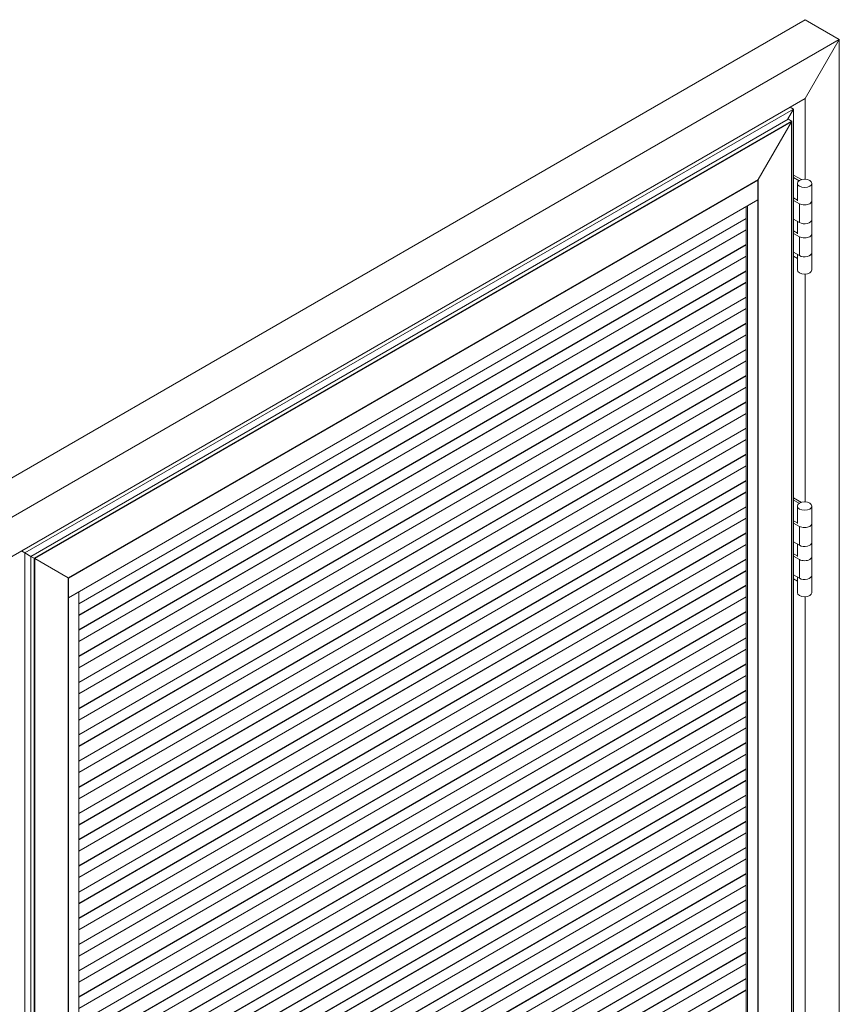
# Model space of a CAD drawing. Units: millimetres. Extents: x 7306 to 12684, y 4893 to 8254.
# Drawn here: x 11833 to 12684, y 7233 to 8254 of the extents above; entities that cross this region are included whole.
import ezdxf

# ---------------------------------------------------------------- set-up
doc = ezdxf.new("R2010")
doc.units = ezdxf.units.MM
doc.layers.add('sichtbar (schmall)', color=5, linetype='Continuous', lineweight=9)

msp = doc.modelspace()

# ---------------------------------------------------------------- linework, layer by layer
at = {"layer": 'sichtbar (schmall)', "lineweight": 9}
for p, q in [((12648.2, 8254.3), (10951.1, 7274.5)), ((12648.2, 8254.3), (12683.5, 8233.9)), ((12648.2, 8254.3), (12683.5, 8233.9)), ((10986.5, 7254.1), (12683.5, 8233.9)), ((12683.5, 8233.9), (12648.2, 8172.6)), ((12648.2, 8172.6), (12683.5, 8233.9)), ((12683.5, 8233.9), (12683.5, 6213.1)), ((11021.8, 7233.7), (12648.2, 8172.6)), ((12648.2, 8172.6), (12648.2, 8088.8)), ((11838.5, 7701.1), (12636.1, 8161.6)), ((12636.1, 8161.6), (12629.9, 8150.9)), ((12629.9, 8150.9), (12636.1, 8161.6)), ((12632.6, 8163.7), (12636.1, 8161.6)), ((12632.6, 8163.7), (12636.1, 8161.6)), ((12636.1, 6193.9), (12636.1, 8161.6)), ((11844.7, 7697.5), (12630.3, 8151.1)), ((11844.9, 7697.5), (12630.7, 8151.1)), ((12633.9, 8149.2), (12630.7, 8151.1)), ((12630.7, 8151.1), (12633.9, 8149.2)), ((12633.9, 8149.2), (12630.7, 8151.1)), ((11848.1, 7695.6), (12633.9, 8149.2)), ((11848.8, 7695.2), (12633.9, 8148.4)), ((12599.3, 8088.4), (12633.9, 8148.4)), ((12633.9, 8148.4), (12599.3, 8088.4)), ((12633.9, 6195.2), (12633.9, 8148.4)), ((12634.1, 8148.9), (12634.1, 6195.1)), ((12636.1, 8093), (12644.2, 8088.4)), ((12636.1, 8090.6), (12641.8, 8087.3)), ((11883.5, 7675.2), (12599.3, 8088.4)), ((11883.6, 7675.1), (12598.9, 8088)), ((11883.8, 7675), (12598.9, 8087.8)), ((12598.7, 8087.9), (12598.9, 8087.8)), ((12598.9, 8087.8), (12598.9, 8067.4)), ((12599.3, 6215.2), (12599.3, 8088.4)), ((12640, 8084.5), (12640, 8066.5)), ((12655, 8084.5), (12655, 8066.5)), ((12636.1, 8069.4), (12640, 8067.2)), ((12598.9, 8067.4), (11883.8, 7654.5)), ((12586.9, 6210.1), (12586.9, 8060.4)), ((12588.3, 8061.3), (12598.9, 8067.4)), ((12588.3, 6209.2), (12588.3, 8061.3)), ((12598.9, 6215.4), (12598.9, 8067.4)), ((12642.1, 8063.4), (12636.1, 8066.9)), ((12642.1, 8063.4), (12642.1, 8043.8)), ((12642.1, 8063.4), (12642.1, 8063.4)), ((12642.1, 8043.8), (12642.1, 8063.4)), ((12655, 8046.9), (12655, 8066.5)), ((12586.9, 8048.2), (11894.5, 7648.4)), ((12586.9, 8048), (11894.5, 7648.2)), ((12636.1, 8047.3), (12642.1, 8043.8)), ((12640, 8045.1), (12640, 8032.2)), ((12642.1, 8043.8), (12642.1, 8043.8)), ((12655, 8046.9), (12655, 8032.2)), ((11894.5, 7636.5), (12586.9, 8036.3)), ((11894.5, 7636.4), (12586.9, 8036.2)), ((12636.1, 8035.1), (12640, 8032.9)), ((12642.1, 8029.2), (12636.1, 8032.6)), ((12642.1, 8029.2), (12642.1, 8009.6)), ((12642.1, 8029.2), (12642.1, 8029.2)), ((12642.1, 8009.6), (12642.1, 8029.2)), ((12655, 8012.6), (12655, 8032.2)), ((12586.9, 8021), (11894.5, 7621.2)), ((12586.9, 8020.8), (11894.5, 7621)), ((11894.5, 7609.3), (12586.9, 8009.1)), ((11894.5, 7609.2), (12586.9, 8009)), ((12636.1, 8013), (12642.1, 8009.6)), ((12640, 8006.7), (12636.1, 8008.9)), ((12640, 8010.8), (12640, 7994.7)), ((12642.1, 8009.6), (12642.1, 8009.6)), ((12655, 8012.6), (12655, 7994.7)), ((12586.9, 7993.8), (11894.5, 7594.1)), ((12586.9, 7993.6), (11894.5, 7593.8)), ((12648.2, 7990.3), (12648.2, 7754)), ((11894.5, 7582.1), (12586.9, 7981.9)), ((11894.5, 7582.1), (12586.9, 7981.8)), ((12586.9, 7966.6), (11894.5, 7566.9)), ((12586.9, 7966.4), (11894.5, 7566.7)), ((11894.5, 7554.9), (12586.9, 7954.7)), ((11894.5, 7554.9), (12586.9, 7954.6)), ((12586.9, 7939.5), (11894.5, 7539.7)), ((12586.9, 7939.2), (11894.5, 7539.5)), ((11894.5, 7527.7), (12586.9, 7927.5)), ((11894.5, 7527.7), (12586.9, 7927.5)), ((12586.9, 7912.3), (11894.5, 7512.5)), ((12586.9, 7912), (11894.5, 7512.3)), ((11894.5, 7500.6), (12586.9, 7900.3)), ((11894.5, 7500.5), (12586.9, 7900.3)), ((12586.9, 7885.1), (11894.5, 7485.3)), ((12586.9, 7884.9), (11894.5, 7485.1)), ((11894.5, 7473.4), (12586.9, 7873.1)), ((11894.5, 7473.3), (12586.9, 7873.1)), ((12586.9, 7857.9), (11894.5, 7458.1)), ((12586.9, 7857.7), (11894.5, 7457.9)), ((11894.5, 7446.2), (12586.9, 7845.9)), ((11894.5, 7446.1), (12586.9, 7845.9)), ((12586.9, 7830.7), (11894.5, 7430.9)), ((12586.9, 7830.5), (11894.5, 7430.7)), ((11894.5, 7419), (12586.9, 7818.8)), ((11894.5, 7418.9), (12586.9, 7818.7)), ((12586.9, 7803.5), (11894.5, 7403.7)), ((12586.9, 7803.3), (11894.5, 7403.5)), ((11894.5, 7391.8), (12586.9, 7791.6)), ((11894.5, 7391.7), (12586.9, 7791.5)), ((12586.9, 7776.3), (11894.5, 7376.5)), ((12586.9, 7776.1), (11894.5, 7376.3)), ((11894.5, 7364.6), (12586.9, 7764.4)), ((11894.5, 7364.5), (12586.9, 7764.3)), ((12636.1, 7758.3), (12644.2, 7753.6)), ((12636.1, 7755.8), (12641.8, 7752.6)), ((12586.9, 7749.1), (11894.5, 7349.3)), ((12586.9, 7748.9), (11894.5, 7349.1)), ((12640, 7749.7), (12640, 7731.7)), ((12655, 7749.7), (12655, 7731.7)), ((11894.5, 7337.4), (12586.9, 7737.2)), ((11894.5, 7337.3), (12586.9, 7737.1)), ((12636.1, 7734.6), (12640, 7732.4)), ((12642.1, 7728.7), (12636.1, 7732.1)), ((12586.9, 7721.9), (11894.5, 7322.2)), ((12642.1, 7728.7), (12642.1, 7709.1)), ((12642.1, 7728.7), (12642.1, 7728.7)), ((12642.1, 7709.1), (12642.1, 7728.7)), ((12655, 7712.1), (12655, 7731.7)), ((12586.9, 7721.7), (11894.5, 7321.9)), ((12636.1, 7712.6), (12642.1, 7709.1)), ((12655, 7712.1), (12655, 7697.4)), ((11838.5, 7701.1), (11835, 7703.2)), ((11894.5, 7310.2), (12586.9, 7710)), ((11894.5, 7310.2), (12586.9, 7709.9)), ((12640, 7710.4), (12640, 7697.4)), ((12642.1, 7709.1), (12642.1, 7709.1)), ((11844.7, 7697.5), (11838.5, 7701.1)), ((11844.7, 7697.5), (11838.5, 7701.1)), ((11838.5, 5733.4), (11838.5, 7701.1)), ((11844.9, 7697.5), (11844.7, 7697.5)), ((11844.7, 5743.7), (11844.7, 7697.5)), ((11844.9, 7697.5), (11848.1, 7695.6)), ((11848.1, 7695.6), (11844.9, 7697.5)), ((11844.9, 5743.4), (11844.9, 7697.5)), ((11848.8, 7695.2), (11848.1, 7695.6)), ((11848.1, 5741.5), (11848.1, 7695.6)), ((11883.5, 7675.2), (11848.8, 7695.2)), ((11848.8, 7695.2), (11883.5, 7675.2)), ((11848.8, 5741.9), (11848.8, 7695.2)), ((12586.9, 7694.7), (11894.5, 7295)), ((12586.9, 7694.5), (11894.5, 7294.8)), ((12636.1, 7700.3), (12640, 7698.1)), ((12642.1, 7694.4), (12636.1, 7697.9)), ((12642.1, 7694.4), (12642.1, 7674.8)), ((12642.1, 7694.4), (12642.1, 7694.4)), ((12642.1, 7674.8), (12642.1, 7694.4)), ((12655, 7677.9), (12655, 7697.4)), ((11894.5, 7283), (12586.9, 7682.8)), ((11894.5, 7283), (12586.9, 7682.7)), ((11883.5, 7675.2), (11883.6, 7675.1)), ((11883.5, 6585.2), (11883.5, 7675.2)), ((11883.6, 7675.1), (11883.8, 7675)), ((11883.6, 6585.2), (11883.6, 7675.1)), ((11883.8, 7675), (11883.8, 7654.5)), ((12636.1, 7678.3), (12642.1, 7674.8)), ((12640, 7672), (12636.1, 7674.2)), ((12640, 7676.1), (12640, 7659.9)), ((12642.1, 7674.8), (12642.1, 7674.8)), ((12655, 7677.9), (12655, 7659.9)), ((11894.5, 7660.7), (11883.8, 7654.5)), ((12586.9, 7667.6), (11894.5, 7267.8)), ((12586.9, 7667.3), (11894.5, 7267.6)), ((11894.5, 6579.8), (11894.5, 7660.7)), ((11883.8, 7654.5), (11883.6, 7654.7)), ((11883.8, 6585), (11883.8, 7654.5)), ((11894.5, 7255.8), (12586.9, 7655.6)), ((11894.5, 7255.8), (12586.9, 7655.6)), ((12648.2, 7655.6), (12648.2, 7060)), ((12586.9, 7640.4), (11894.5, 7240.6)), ((12586.9, 7640.1), (11894.5, 7240.4)), ((11894.5, 7228.7), (12586.9, 7628.4)), ((11894.5, 7228.6), (12586.9, 7628.4)), ((12586.9, 7613.2), (11894.5, 7213.4)), ((12586.9, 7613), (11894.5, 7213.2)), ((11894.5, 7201.5), (12586.9, 7601.2)), ((11894.5, 7201.4), (12586.9, 7601.2)), ((12586.9, 7586), (11894.5, 7186.2)), ((12586.9, 7585.8), (11894.5, 7186)), ((11894.5, 7174.3), (12586.9, 7574.1)), ((11894.5, 7174.2), (12586.9, 7574)), ((12586.9, 7558.8), (11894.5, 7159)), ((12586.9, 7558.6), (11894.5, 7158.8)), ((11894.5, 7147.1), (12586.9, 7546.9)), ((11894.5, 7147), (12586.9, 7546.8)), ((12586.9, 7531.6), (11894.5, 7131.8)), ((12586.9, 7531.4), (11894.5, 7131.6)), ((11894.5, 7119.9), (12586.9, 7519.7)), ((11894.5, 7119.8), (12586.9, 7519.6)), ((12586.9, 7504.4), (11894.5, 7104.6)), ((12586.9, 7504.2), (11894.5, 7104.4)), ((11894.5, 7092.7), (12586.9, 7492.5)), ((11894.5, 7092.6), (12586.9, 7492.4)), ((12586.9, 7477.2), (11894.5, 7077.5)), ((12586.9, 7477), (11894.5, 7077.2)), ((11894.5, 7065.5), (12586.9, 7465.3)), ((11894.5, 7065.4), (12586.9, 7465.2)), ((12586.9, 7450), (11894.5, 7050.3)), ((12586.9, 7449.8), (11894.5, 7050)), ((11894.5, 7038.3), (12586.9, 7438.1)), ((11894.5, 7038.3), (12586.9, 7438)), ((12586.9, 7422.8), (11894.5, 7023.1)), ((12586.9, 7422.6), (11894.5, 7022.9)), ((11894.5, 7011.1), (12586.9, 7410.9)), ((11894.5, 7011.1), (12586.9, 7410.8)), ((12586.9, 7395.7), (11894.5, 6995.9)), ((12586.9, 7395.4), (11894.5, 6995.7)), ((11894.5, 6983.9), (12586.9, 7383.7)), ((11894.5, 6983.9), (12586.9, 7383.7)), ((12586.9, 7368.5), (11894.5, 6968.7)), ((12586.9, 7368.2), (11894.5, 6968.5)), ((11894.5, 6956.8), (12586.9, 7356.5)), ((11894.5, 6956.7), (12586.9, 7356.5)), ((12586.9, 7341.3), (11894.5, 6941.5)), ((12586.9, 7341.1), (11894.5, 6941.3)), ((11894.5, 6929.6), (12586.9, 7329.3)), ((11894.5, 6929.5), (12586.9, 7329.3)), ((12586.9, 7314.1), (11894.5, 6914.3)), ((12586.9, 7313.9), (11894.5, 6914.1)), ((11894.5, 6902.4), (12586.9, 7302.2)), ((11894.5, 6902.3), (12586.9, 7302.1)), ((12586.9, 7286.9), (11894.5, 6887.1)), ((12586.9, 7286.7), (11894.5, 6886.9)), ((11894.5, 6875.2), (12586.9, 7275)), ((11894.5, 6875.1), (12586.9, 7274.9)), ((12586.9, 7259.7), (11894.5, 6859.9)), ((12586.9, 7259.5), (11894.5, 6859.7)), ((11894.5, 6848), (12586.9, 7247.8)), ((11894.5, 6847.9), (12586.9, 7247.7))]:
    msp.add_line(p, q, dxfattribs=at)
for centre, major_axis, start_param, end_param in [((12630.3, 8150.5), (0.354, 0.612), 0, 0.785398), ((12630.3, 8150.5), (0.354, 0.612), 0.006579, 0.796922), ((12630.3, 8150.9), (-0.5, 0), 3.926991, 3.93357), ((12633.6, 8148.6), (0.354, 0.612), 4.712389, 6.283185), ((12633.6, 8148.6), (0.354, 0.612), 4.712389, 6.276606), ((12633.6, 8149), (-0.5, 0), 3.920412, 3.926991), ((12598.9, 8088.6), (0.354, 0.612), 3.926991, 4.712389), ((12647.5, 8066.5), (-7.5, 0), 0.785398, 2.356198), ((12647.5, 8066.5), (7.5, 0), 5.497784, 6.283185), ((12647.5, 8046.9), (7.5, 0), 3.926991, 6.283185), ((12647.5, 8046.9), (7.5, 0), 3.926984, 6.286207), ((12647.5, 8032.2), (-7.5, 0), 0.785398, 2.356198), ((12647.5, 8032.2), (7.5, 0), 5.497784, 6.283185), ((12647.5, 8012.6), (7.5, 0), 3.926991, 6.283185), ((12647.5, 8012.6), (7.5, 0), 3.926984, 6.286207), ((12647.5, 7994.7), (7.5, 0), 3.141593, 6.283185), ((12647.5, 7731.7), (-7.5, 0), 0.785398, 2.356198), ((12647.5, 7731.7), (7.5, 0), 5.497784, 6.283185), ((12647.5, 7712.1), (7.5, 0), 3.926984, 6.286207), ((12647.5, 7712.1), (7.5, 0), 3.926991, 6.283185), ((11845.2, 7697.7), (-0.5, 0), 0.778819, 0.785398), ((11848.5, 7695.8), (-0.5, 0), 0.785398, 0.791977), ((12647.5, 7697.4), (-7.5, 0), 0.785398, 2.356198), ((12647.5, 7697.4), (7.5, 0), 5.497784, 6.283185), ((12647.5, 7677.9), (7.5, 0), 3.926991, 6.283185), ((12647.5, 7677.9), (7.5, 0), 3.926984, 6.286207), ((12647.5, 7659.9), (7.5, 0), 3.141593, 6.283185)]:
    msp.add_ellipse(centre, major_axis=major_axis, ratio=0.57735, start_param=start_param, end_param=end_param, dxfattribs=at)
for centre in [(12647.5, 8084.5), (12647.5, 7749.7)]:
    msp.add_ellipse(centre, major_axis=(-7.5, 0), ratio=0.57735, dxfattribs=at)

doc.saveas('drawing.dxf')
